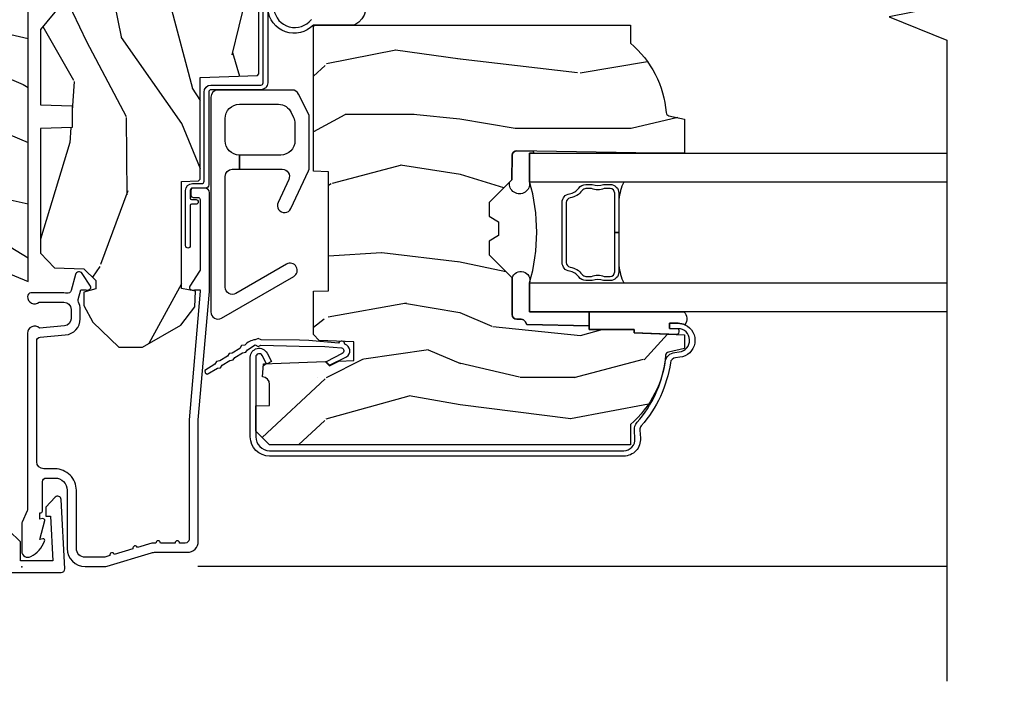
# Model space of a CAD drawing. Units: inches. Extents: x 1 to 261, y 1 to 200.
# Drawn here: x 52 to 56, y 18 to 21 of the extents above; entities that cross this region are included whole.
import ezdxf

# ---------------------------------------------------------------- set-up
doc = ezdxf.new("R2010")
doc.units = ezdxf.units.IN
doc.header["$MEASUREMENT"] = 0
for name, color, linetype in [('ZP-ANNO-MARK', 9, 'Continuous'), ('ZP-DETL-WALL', 155, 'Continuous'), ('ZP-SECT-ALUM', 63, 'Continuous'), ('ZP-SECT-GLAS', 153, 'Continuous'), ('ZP-SECT-HDWR', 53, 'Continuous'), ('ZP-SECT-SEAL', 8, 'Continuous'), ('ZP-SECT-WDHA', 11, 'Continuous'), ('ZP-SECT-WOOD', 104, 'Continuous'), ('ZP-SECT-WSTP', 40, 'Continuous')]:
    doc.layers.add(name, color=color, linetype=linetype)
doc.layers.add('ZP-ANNO-NPLT', color=7, linetype='Continuous', plot=False)

# ---------------------------------------------------------------- blocks, each defined once
blk = doc.blocks.new('WIA- 72A5 45 Degree Clad Mul Cover')
at = {"layer": 'ZP-SECT-ALUM'}
blk.add_lwpolyline([(3.526012329974665, -1.437100839226936), (3.52601178671647, -1.354390800913), (3.476044858260844, -1.304424528841179, 1.22516964908572), (3.440690043324071, -1.339779878217714), (3.476012312748295, -1.375101663636004), (3.476012729974947, -1.437101167635594), (1.4732457522501, -1.43711432226101), (0.0570657799920529, -0.0209539534454049), (0.1009061413085277, 0.0228869837816248), (0.1508587416842531, 0.0228873118815742, 1.00094044179925), (0.1468976586337938, 0.0728868858661676), (0.0801949785879899, 0.072886447747909), (0.0217108306079119, 0.0144015314886397), (-0.077282027676965, 0.1133970893089278), (0.0669689637066693, 0.2435079958988777), (0.0811059435370965, 0.2293602019372116), (0.1093895314907378, 0.2576441614392677), (0.1107131344562369, 0.3162316294424468, 0.657775105894457), (0.0856705770248638, 0.3277088281759379), (-0.1381364876526874, 0.1258417117407653, 0.4293800635602678), (-0.1386964309568857, 0.1040967160094879), (1.452535246346871, -1.487114058294163), (3.702861932160431, -1.487099277640729, 0.4293795594635402), (3.717841820517167, -1.47132713271432), (3.702324468696366, -1.170329743470225, 0.6577760710070867), (3.676500963863361, -1.160737910828185), (3.636009913021549, -1.2031019887292), (3.636010175748473, -1.243101668728977), (3.656010015745081, -1.243101037369514), (3.666011209975134, -1.437100109681186)], format="xyb", close=True, dxfattribs=at)
blk = doc.blocks.new('WIA- 34A3 45 Degree Mul Wedge')
at = {"layer": 'ZP-SECT-WDHA'}
h = blk.add_hatch(dxfattribs=at)
h.set_pattern_fill('WOOD1', color=256, scale=0.5, angle=153, style=0, pattern_type=2)
h.set_pattern_definition([(9.869900000000028, (1.487158049569529, 0.1000144241897942), (-1.790500277392811, -0.2100208481467163), [0.25, -2.25]), (359.5651, (1.287954667273965, 0.3698625527399137), (0.6724984340506434, 0.2185087867081835), [0.5590169999999998, -0.5590169999999998]), (351.4349, (1.401452292208858, 0.5926141837870063), (1.118001605209862, -0.0084880476653932), [0.316228, -1.264911])])
h.paths.add_polyline_path([(0, 0), (0.7789910466510152, 1.42e-14), (1.044156089595958, 0.2651650429449717), (1.851843910404028, 0.2651650429449717), (2.117008953348999, 0), (2.896000000000015, 0), (2.419654403270953, 1.149999999999998), (0.4763455967290611, 1.149999999999991)])
at = {"layer": 'ZP-SECT-WOOD'}
blk.add_lwpolyline([(0, 0), (0.7789910466510152, 1.42e-14), (1.044156089595958, 0.2651650429449717), (1.851843910404028, 0.2651650429449717), (2.117008953348999, 0), (2.896000000000015, 0), (2.419654403270953, 1.149999999999998), (0.4763455967290611, 1.149999999999991), (0, 0)], close=True, dxfattribs=at)
blk = doc.blocks.new('WCInter- Mul 45 BAY Wedge - Cover')
at = {"layer": 'ZP-DETL-WALL'}
blk.add_line((4.295178855875491, -1.459485485409516), (7.542950212440075, -1.459485485409516), dxfattribs=at)
at = {"rotation": 337.5}
blk.add_blockref('WIA- 34A3 45 Degree Mul Wedge', (0.8838834764831915, 0.8838834764831844), dxfattribs=at)
at = {"layer": 'ZP-DETL-WALL'}
blk.add_blockref('WIA- 72A5 45 Degree Clad Mul Cover', (0, 0), dxfattribs=at)
blk = doc.blocks.new('CS AS C CM (11-16in IG)  F J')
at = {"layer": 'ZP-SECT-WDHA'}
h = blk.add_hatch(dxfattribs=at)
h.set_pattern_fill('WOOD3', color=256, scale=2, angle=163, style=0, pattern_type=2)
h.set_pattern_definition([(158.2364, (4.229829508301804, -0.6757319148462173), (20.45396798290167, -8.344771374467806), [0.240832, -23.842358]), (174.3099, (4.006163800965126, -0.586436610593502), (-8.235181511295936, 0.4263690944681484), [0.3059419999999999, -9.892097999999997]), (208, (3.701730071892853, -0.5561033845344668), (-0.5847435903937086, -1.91261010378108), [0.226274, -2.602152]), (209.8476, (3.501941838183128, -0.6623326727329087), (-35.54768828883149, -20.50272857977593), [0.4386340000000001, -43.42478999999999]), (175.9946, (3.12149146588294, -0.8806386832242623), (18.38297247813528, -1.437476743240211), [0.266834, -26.416494]), (163, (2.855309927049177, -0.8620003253541312), (-2.497352921371544, -1.327866102480597), [0.5, -1.5]), (153.5376999999999, (2.377157549067675, -0.7158144729927614), (8.978306718050995, -4.836323452587549), [0.24331, -11.922214]), (157.2893999999999, (4.071948787751523, -1.192136483066256), (16.6287403265194, -7.175302374271583), [0.200998, -19.898754]), (163, (3.886535270653368, -1.114536047002452), (-2.497352921371544, -1.327866102480597), [0.3, -1.7]), (191.3008, (3.599643843864456, -1.026824535585632), (-24.54716094300747, -5.043499394239721), [0.295296, -29.23434999999999]), (215.125, (3.310072568652884, -1.084690558192541), (10.57415813511433, 7.224071108844611), [0.45607, -22.347438]), (202.2893999999999, (2.93705342328306, -1.347096193016874), (-14.3993751268171, -6.054586024953077), [0.2842539999999999, -28.14108799999999]), (169.3402, (2.674039470121087, -1.454909274051217), (-15.88561928555968, 2.765334394382427), [0.362216, -17.748554]), (151.1113, (2.318074889785492, -1.387907650589554), (25.02229161617255, -13.92425483963839), [0.38833, -38.444646]), (156.2902000000001, (3.890678330823419, -1.785045431763343), (-16.62874768410002, 7.175289077572956), [0.3423439999999984, -33.8921399999998]), (166.3664999999999, (3.577229581984909, -1.647386861919088), (-31.18650071420278, 7.443263674111074), [0.3405879999999999, -33.71818599999999]), (196.6901, (3.246238530863024, -1.567106577432618), (4.409962367830814, 0.7431255040166734), [0.3605559999999999, -6.850547999999998]), (210.4896, (2.900872763129555, -1.670656017208408), (-25.55825994297176, -15.19129255384614), [0.325576, -32.232064]), (177.9314, (2.620316507684236, -1.83584738360053), (-22.79293410148564, 0.6943551067665475), [0.310484, -30.737866]), (163, (2.310035344517501, -1.824640252660756), (-2.497352921371544, -1.327866102480597), [0.24, -1.759999999999999]), (150.0053999999999, (2.080522203086374, -1.754471043527296), (-16.04400167334359, 9.087905524651102), [0.266834, -26.416494]), (163, (3.736326939210442, -0.1693178408906917), (-2.497352921371544, -1.327866102480597), [0, -2]), (26.15240000000001, (3.380850096123978, -0.3743451903572392), (-36.87554735843706, -18.00538888531859), [0.4386339999999985, -43.42478999999979]), (9.565100000000024, (3.189835720003486, -2.093622221005674), (2.497352076502218, 1.327869099233074), [0.178886, -4.293249999999998]), (351.1301, (3.366234217335403, -2.063897313284272), (12.0603996767767, -1.595852046107204), [0.2828419999999999, -13.859292]), (319.8014, (3.645694417193965, -2.107509200368113), (8.393559450670804, -6.748938448303023), [0.152316, -15.07923]), (189.5651, (3.380850096123978, -0.3743451903572392), (-2.497352076502219, -1.327869099233074), [0.2236059999999992, -4.248529999999974]), (169.7098, (3.160351974459103, -0.4115013250089917), (17.79822734718652, -3.350093459302553), [0.3423439999999999, -33.89214]), (152.8752999999999, (2.823513489242756, -0.3503471356417833), (-30.7601241373409, 15.67848221527703), [0.5688579999999999, -56.31699199999999]), (152.6952, (4.294151283340795, -0.465344868534352), (-10.89091849633435, 5.421060729349781), [0.2236059999999992, -22.1370719999999]), (178.5241, (4.095459105217841, -0.3627709032568305), (22.79293551970828, -0.6943538178398186), [0.37363, -36.989452]), (205.8789, (3.721952222598872, -0.3531475651529448), (31.88084594068392, 15.34964888471388), [0.3821, -37.827846]), (197.6951999999999, (3.378170247701319, -0.5199227243809688), (-23.21929303946757, -7.540852312839229), [0.316228, -31.306548]), (172.4623, (3.076904104300837, -0.6160409372264084), (-10.14779136076372, 1.011111546693648), [0.364966, -11.80056]), (156.4180999999999, (2.715092089870779, -0.5681654088839992), (31.344885410924, -13.76583238823936), [0.52345, -51.82155999999999]), (154.8699, (4.147965430979439, -0.9434972465158679), (10.89091361125098, -5.421068605812715), [0.2828419999999999, -13.859292]), (174.3099, (3.8918949674987, -0.8233809789549795), (-8.235181511295936, 0.4263690944681484), [0.3059419999999999, -9.892097999999997]), (205.5104, (3.587461238426413, -0.7930477528959444), (26.88614988798455, 12.69389479119331), [0.3255759999999984, -32.23206399999979]), (208, (3.293626321956281, -0.933265590074356), (-0.5847435903937086, -1.91261010378108), [0.367696, -2.460732]), (180.3539999999999, (2.968970442177976, -1.105888183396835), (27.20289793979688, 0.0487620292280626), [0.335262, -33.190848]), (159.6335000000001, (2.633715749797545, -1.107959713481861), (30.01700107381327, -11.26852463519537), [0.3405879999999984, -33.71818599999979]), (145.8972999999999, (2.314419566864557, -0.9894272387568676), (-17.37187083675603, 11.58525502309056), [0.2720299999999999, -26.930912]), (154.2538, (4.001779578618055, -1.421649624497391), (-12.80351945054413, 6.005821017315287), [0.2630579999999984, -26.0428339999999]), (177.9314, (3.764835210256592, -1.307380791030958), (-22.79293410148564, 0.6943551067665475), [0.310484, -30.737866]), (195.0053999999999, (3.454554047089857, -1.296173660091177), (11.31727641611973, 2.814114219735264), [0.3773599999999999, -18.490604]), (212.8991, (3.090062184237126, -1.393875665772512), (28.64036637139408, 18.43175097613516), [0.49679, -49.18217999999999]), (178.9454, (2.67294341453433, -1.663712527527188), (8.235181634652655, -0.4263644116476298), [0.291204, -14.269016]), (156.991, (2.381788346486857, -1.658352830681863), (-18.54135163249375, 7.760042155334037), [0.3821, -37.827846]), (139.8013999999999, (2.030087407409808, -1.508999392648703), (-8.393559450670804, 6.748938448303024), [0.152316, -15.07923]), (153.5376999999999, (3.826356555784428, -1.995432478075208), (8.978306718050995, -4.836323452587549), [0.24331, -11.922214]), (173.008, (3.608538282542212, -1.887011078703231), (-22.20819262847394, 2.606951578708766), [0.345254, -34.18010000000001]), (200.4054, (3.265852363231402, -1.844982984455285), (-30.71134915766887, -11.52445423798903), [0.4280179999999985, -42.3738499999998]), (192.0546, (3.44943551242153, -0.0816063294738712), (-15.72724097270063, -3.557234008732985), [0.205912, -20.385348]), (173.7842999999999, (3.248063485875917, -0.1246098982200792), (32.35598179133584, -3.618064673815965), [0.4275519999999985, -42.32756599999979]), (155.875, (2.823025751993625, -0.0783181627135718), (12.80352490518391, -6.005810314090467), [0.4837359999999984, -15.64077999999995])])
edge = h.paths.add_edge_path()
edge.add_arc((4.38905619895226, -1.124999999998934), 0.1250000000010658, 270.0000000005341, 334.8498358746469)
edge.add_arc((5.18110362034065, -1.496868097944897), 0.7499999999977603, 107.4283039733487, 154.8498358749633, ccw=False)
edge.add_arc((4.937776250990182, -0.721704658443727), 0.0624571182462931, 287.4154132025524, 360.6464405105022)
edge.add_line((5.000229394034462, -0.7210000000000178), (5.000250000001372, -0.0309999999999988))
edge.add_line((5.000250000001372, -0.0309999999999988), (4.96925000000138, 7.1e-15))
edge.add_line((4.96925000000138, 7.1e-15), (4.438250000001374, -7.1e-15))
edge.add_line((4.438250000001374, -7.1e-15), (4.434921417707613, -0.0809999990008379))
edge.add_line((4.434921417707613, -0.0809999990008379), (4.244000000000909, -0.0810000000000031))
edge.add_line((4.244000000000909, -0.0810000000000031), (4.234999999999089, -0.0969999999999942))
edge.add_line((4.234999999999089, -0.0969999999999942), (4.172000000000792, -0.0969999999999942))
edge.add_line((4.172000000000792, -0.0969999999999942), (4.162999999998959, -0.0810000000000031))
edge.add_line((4.162999999998959, -0.0810000000000031), (4.04035021432206, -0.0809999990008379))
edge.add_line((4.04035021432206, -0.0809999990008379), (3.962096613590205, -0.295999999999978))
edge.add_line((3.962096613590205, -0.295999999999978), (3.914403386412544, -0.295999999999978))
edge.add_line((3.914403386412544, -0.295999999999978), (3.836149785680703, -0.0809999990008379))
edge.add_line((3.836149785680703, -0.0809999990008379), (2.947282930714521, -0.0809999990008379))
edge.add_line((2.947282930714521, -0.0809999990008379), (2.871763963070719, -0.1709999999999781))
edge.add_line((2.871763963070719, -0.1709999999999781), (2.439507823335901, -0.1709999999999781))
edge.add_line((2.439507823335901, -0.1709999999999781), (2.332250000001607, -0.0810000000000031))
edge.add_line((2.332250000001607, -0.0810000000000031), (2.005069066192248, -0.0810000000000031))
edge.add_line((2.005069066192248, -0.0810000000000031), (2.000250000001273, -0.2189999999999799))
edge.add_line((2.000250000001273, -0.2189999999999799), (1.906250000002131, -0.2189999999999799))
edge.add_line((1.906250000002131, -0.2189999999999799), (1.901430933811155, -0.0810000000000031))
edge.add_line((1.901430933811155, -0.0810000000000031), (1.361160109751239, -0.0810000000000031))
edge.add_line((1.361160109751239, -0.0810000000000031), (1.29699634095445, -0.1429622312750354))
edge.add_line((1.29699634095445, -0.1429622312750354), (1.292560084317614, -0.2700000000009624))
edge.add_line((1.292560084317614, -0.2700000000009624), (1.242560084316522, -0.3216024576007754))
edge.add_line((1.242560084316522, -0.3216024576007754), (1.206605420733311, -0.3216024576007612))
edge.add_line((1.206605420733311, -0.3216024576007612), (1.1911909976466, -0.269999999999996))
edge.add_line((1.1911909976466, -0.269999999999996), (1.134131723421731, -0.2700000000000102))
edge.add_line((1.134131723421731, -0.2700000000000102), (1.061622111372656, -0.3086869719710847))
edge.add_line((1.061622111372656, -0.3086869719710847), (0.9532293940344658, -0.4220000000000255))
edge.add_line((0.9532293940344658, -0.4220000000000255), (0.9532293940344658, -0.5235500000000357))
edge.add_line((0.9532293940344658, -0.5235500000000357), (1.048250000002155, -0.6897999999999769))
edge.add_line((1.048250000002155, -0.6897999999999769), (1.128250000002154, -0.7502214903220619))
edge.add_line((1.128250000002154, -0.7502214903220619), (1.196532032304901, -0.7537999999999982))
edge.add_line((1.196532032304901, -0.7537999999999982), (1.207250000002147, -0.6937999999999676))
edge.add_line((1.207250000002147, -0.6937999999999676), (1.671750000002148, -0.6937999999999676))
edge.add_line((1.671750000002148, -0.6937999999999676), (1.675586249445672, -0.7669999999999533))
edge.add_arc((1.690678198063181, -0.7589080513824414), 0.0171244429253045, 208.1991648361647, 241.8008351638674)
edge.add_line((1.682586249445677, -0.7739999999999583), (2.123250000002144, -0.7739999999999583))
edge.add_line((2.123250000002144, -0.7739999999999583), (2.131910350836108, -1.021999999999948))
edge.add_line((2.131910350836108, -1.021999999999948), (2.138910350836113, -1.028999999999953))
edge.add_line((2.138910350836113, -1.028999999999953), (2.527676065901459, -1.028999999999953))
edge.add_line((2.527676065901459, -1.028999999999953), (2.556250000002208, -1.093000000000031))
edge.add_line((2.556250000002208, -1.093000000000031), (2.805767439191498, -1.093000000000003))
edge.add_line((2.805767439191498, -1.093000000000003), (2.811250000000967, -1.25))
edge.add_line((2.811250000000967, -1.25), (3.123684362372245, -1.25))
edge.add_line((3.123684362372245, -1.25), (3.129166923181713, -1.093000000000003))
edge.add_line((3.129166923181713, -1.093000000000003), (3.531485413592548, -1.093000000000003))
edge.add_line((3.531485413592548, -1.093000000000003), (3.533650501300456, -1.030999999999991))
edge.add_line((3.533650501300456, -1.030999999999991), (3.670684895338439, -1.030999999999991))
edge.add_line((3.670684895338439, -1.030999999999991), (3.677250000002786, -0.8430000000000035))
edge.add_line((3.677250000002786, -0.8430000000000035), (3.882229394034467, -0.8430000000000177))
edge.add_line((3.882229394034467, -0.8430000000000177), (3.882229394034467, -0.8330000000000197))
edge.add_line((3.882229394034467, -0.8330000000000197), (3.992229394034453, -0.8330000000000197))
edge.add_line((3.992229394034453, -0.8330000000000197), (3.992229394034453, -0.8430000000000248))
edge.add_line((3.992229394034453, -0.8430000000000248), (4.067250000002189, -0.8430000000000035))
edge.add_line((4.067250000002189, -0.8430000000000035), (4.073815104666522, -1.030999999999991))
edge.add_line((4.073815104666522, -1.030999999999991), (4.178805517824315, -1.030999999999991))
edge.add_line((4.178805517824315, -1.030999999999991), (4.18548541359118, -1.22228718707889))
edge.add_line((4.18548541359118, -1.22228718707889), (4.233485413591864, -1.25))
edge.add_line((4.233485413591864, -1.25), (4.389056198953426, -1.25))
h = blk.add_hatch(dxfattribs=at)
h.set_pattern_fill('WOOD3', color=256, scale=2, angle=90.00000000000001, pattern_type=2)
h.set_pattern_definition([(85.23639999999996, (9.23416644255124, 18.01158172655633), (-1.999983065322524, -22.00000189263917), [0.240832, -23.842358]), (101.3098999999999, (9.254166442551224, 18.25158172655634), (-1.999995264323211, 8.000001504461904), [0.3059419999999998, -9.892097999999994]), (135, (9.194166442551248, 18.55158172655632), (-2.000000618897904, 1e-16), [0.226274, -2.602152]), (136.8476, (9.034166442551223, 18.71158172655632), (-29.9999950750171, 28.0000056677644), [0.4386340000000001, -43.42478999999999]), (102.9945999999999, (8.714166442551232, 19.01158172655633), (3.999995155156693, -18.00000153549879), [0.2668339999999999, -26.41649399999999]), (90, (8.65416644255123, 19.27158172655632), (-1.999999999999999, 2), [0.5, -1.5]), (80.5377, (8.65416644255123, 19.77158172655632), (-1.999996278404875, -10.00000154739061), [0.24331, -11.922214]), (84.28939999999999, (8.694166442551248, 18.01158172655633), (-2.000002629332583, -17.99999884699171), [0.2009979999999999, -19.89875399999998]), (90, (8.714166442551232, 18.21158172655632), (-1.999999999999999, 2), [0.3, -1.7]), (118.3007999999999, (8.714166442551232, 18.51158172655633), (-12.0000177484186, 21.99999023952616), [0.295296, -29.23435]), (142.125, (8.574166442551245, 18.77158172655632), (9.999998198774431, -8.000003729783886), [0.4560699999999997, -22.34743799999999]), (129.2893999999999, (8.214166442551232, 19.05158172655632), (-9.999999263819644, 12.00000127916504), [0.2842539999999998, -28.14108799999999]), (96.34019999999992, (8.034166442551223, 19.27158172655632), (-2.000003157919386, 15.99999880521284), [0.3622159999999999, -17.748554]), (78.11130000000001, (7.994166442551232, 19.63158172655634), (-6.000021070497698, -27.99999460209869), [0.3883299999999998, -38.44464599999997]), (83.29019999999998, (8.074166442551245, 18.01158172655633), (1.999987762488057, 18.00000199550261), [0.342344, -33.89214000000001]), (93.36649999999989, (8.114166442551237, 18.35158172655633), (-2.000021926708987, 31.9999986439374), [0.3405879999999998, -33.71818599999997]), (123.6900999999999, (8.094166442551227, 18.69158172655633), (2.000002669014383, -3.999999115542319), [0.3605559999999999, -6.850547999999998]), (137.4896, (7.894166442551238, 18.99158172655636), (-22.0000173477424, 19.99998143669362), [0.3255759999999999, -32.232064]), (104.9313999999999, (7.654166442551229, 19.21158172655633), (-5.999993907956281, 22.00000106985105), [0.3104839999999998, -30.73786599999998]), (90, (7.574166442551245, 19.51158172655634), (-1.999999999999999, 2), [0.24, -1.759999999999999]), (77.00539999999998, (7.574166442551245, 19.75158172655634), (3.999995155156691, 18.00000153549879), [0.2668339999999997, -26.41649399999999]), (90, (9.574166442551245, 18.63158172655633), (-1.999999999999999, 2), [0, -2]), (313.1524000000001, (9.274166442551234, 18.91158172655633), (-28.00000566776439, 29.9999950750171), [0.4386339999999997, -43.42478999999996]), (296.5651, (7.574166442551245, 18.59158172655635), (2.000002618792761, -1.999998315881815), [0.1788859999999998, -4.293249999999995]), (278.1301, (7.654166442551229, 18.43158172655636), (1.999998711631082, -11.99999955292224), [0.2828419999999997, -13.85929199999999]), (246.8014, (7.694166442551249, 18.15158172655636), (-4.000002650529711, -9.99999946133415), [0.1523159999999999, -15.07922999999999]), (116.5650999999999, (9.274166442551234, 18.91158172655633), (-2.000002618792761, 1.999998315881815), [0.2236059999999999, -4.248529999999998]), (96.70979999999989, (9.17416644255124, 19.11158172655632), (1.999987762488063, -18.00000199550261), [0.3423439999999999, -33.89214]), (79.87529999999995, (9.134166442551248, 19.45158172655633), (6.000017177233946, 33.99999757929812), [0.5688579999999996, -56.31699199999998]), (79.69520000000001, (9.45416644255124, 18.01158172655633), (1.999989751071981, 12.0000019216958), [0.223606, -22.13707199999999]), (105.5240999999999, (9.494166442551233, 18.23158172655633), (5.999995555211211, -22.0000020492584), [0.3736299999999998, -36.98945199999997]), (132.8789, (9.394166442551239, 18.59158172655631), (23.99999950649528, -26.00000158588162), [0.3821, -37.827846]), (124.6951999999999, (9.134166442551248, 18.87158172655634), (-14.00001721918891, 19.99998851797505), [0.3162279999999998, -31.30654799999999]), (99.46229999999989, (8.95416644255124, 19.13158172655633), (-1.99999627840487, 10.00000154739061), [0.3649659999999999, -11.80056]), (83.4181, (8.894166442551239, 19.49158172655632), (-3.999973400732613, -34.00000287585999), [0.5234499999999996, -51.82155999999997]), (81.86989999999992, (8.95416644255124, 18.01158172655633), (-1.999998711631099, -11.99999955292224), [0.2828419999999999, -13.859292]), (101.3098999999999, (8.994166442551233, 18.29158172655633), (-1.999995264323211, 8.000001504461904), [0.3059419999999998, -9.892097999999994]), (132.5104, (8.93416644255123, 18.59158172655631), (19.99998143669362, -22.0000173477424), [0.325576, -32.232064]), (135, (8.714166442551232, 18.83158172655632), (-2.000000618897904, 1e-16), [0.367696, -2.460732]), (107.3539999999999, (8.45416644255124, 19.09158172655634), (7.999989004518234, -26.00000403819367), [0.3352619999999999, -33.19084799999999]), (86.63350000000004, (8.354166442551247, 19.41158172655633), (-2.000021926708968, -31.9999986439374), [0.3405879999999995, -33.71818599999993]), (72.89729999999997, (8.374166442551228, 19.75158172655634), (5.999990986860595, 20.00000346191399), [0.2720299999999998, -26.93091199999999]), (81.25380000000001, (8.45416644255124, 18.01158172655633), (2.000008394115061, 13.9999986727127), [0.2630579999999995, -26.04283399999997]), (104.9313999999999, (8.494166442551233, 18.27158172655632), (-5.999993907956281, 22.00000106985105), [0.3104839999999998, -30.73786599999998]), (122.0053999999999, (8.414166442551249, 18.57158172655633), (6.000002210755386, -9.9999978895751), [0.3773599999999997, -18.49060399999998]), (139.8991, (8.214166442551232, 18.89158172655632), (26.0000038590926, -21.99999611957034), [0.4967899999999998, -49.18217999999996]), (105.9453999999999, (7.834166442551236, 19.21158172655633), (1.999999778592759, -8.000000253304304), [0.2912039999999998, -14.26901599999999]), (83.99099999999996, (7.754166442551223, 19.49158172655636), (1.999998634963691, 19.99999950181208), [0.3820999999999998, -37.82784599999998]), (66.80139999999997, (7.794166442551244, 19.87158172655635), (4.000002650529713, 9.999999461334149), [0.1523159999999998, -15.07922999999998]), (80.5377, (7.854166442551246, 18.01158172655634), (-1.999996278404875, -10.00000154739061), [0.24331, -11.922214]), (100.0079999999999, (7.894166442551238, 18.25158172655635), (-4.000006944313296, 21.99999910914956), [0.3452539999999998, -34.18009999999998]), (127.4053999999999, (7.834166442551236, 18.59158172655635), (-20.0000199052301, 25.99998492996009), [0.4280179999999999, -42.37384999999998]), (119.0546, (9.574166442551245, 18.93158172655634), (-8.00000005439856, 14.00000076913937), [0.2059119999999999, -20.38534799999998]), (100.7842999999998, (9.474166442551223, 19.11158172655632), (6.000001099358628, -31.99999900738853), [0.427552, -42.32756599999998]), (82.87499999999999, (9.394166442551239, 19.53158172655634), (-1.999996563787933, -14.00000075969057), [0.4837359999999997, -15.64077999999999])])
edge = h.paths.add_edge_path()
edge.add_line((2.350999999999999, -2.639999999999972), (2.271999999999934, -2.639999999999972))
edge.add_arc((1.936560218673375, -2.358355041319486), 0.4379996913772225, 274.5074822616451, 319.98220686173056, ccw=False)
edge.add_arc((1.972161139434005, -2.809953640551953), 0.0149999999998584, 94.50748226171112, 168.0000000018537)
edge.add_line((1.957488925423035, -2.806834965190191), (1.942999999999926, -2.874999999999985))
edge.add_line((1.942999999999926, -2.874999999999985), (1.796916747977263, -2.874999999999985))
edge.add_line((1.796916747977263, -2.874999999999985), (1.794734864861254, -2.749999999999928))
edge.add_line((1.794734864861254, -2.749999999999928), (1.805251594580681, -2.147496957890368))
edge.add_arc((1.78525464067755, -2.147147909761613), 0.0200000000000038, 358.9999999999756, 448.9999999999755)
edge.add_line((1.785603688806304, -2.127150955858482), (1.67875649303744, -2.125285931118966))
edge.add_line((1.67875649303744, -2.125285931118966), (1.580970562151037, -2.027499999999562))
edge.add_line((1.580970562151037, -2.027499999999562), (1.520970562151092, -2.027499999999562))
edge.add_line((1.520970562151092, -2.027499999999562), (1.497299201114287, -2.068499999999559))
edge.add_line((1.497299201114287, -2.068499999999559), (1.437299201114342, -2.068499999999559))
edge.add_line((1.437299201114342, -2.068499999999559), (1.413627840077538, -2.027499999999562))
edge.add_line((1.413627840077538, -2.027499999999562), (1.353627840077592, -2.027499999999562))
edge.add_line((1.353627840077592, -2.027499999999562), (1.25362783608989, -2.127500003987265))
edge.add_line((1.25362783608989, -2.127500003987265), (1.094336894602122, -2.127500003987265))
edge.add_arc((1.094336894602135, -2.147500003987253), 0.019999999999988, 90.00000000003689, 179.0000000000384)
edge.add_line((1.074339940699019, -2.147150955858521), (1.074000779631433, -2.166581480405497))
edge.add_arc((1.05400382572831, -2.166232432276765), 0.0199999999999941, 300.0000000000425, 359.0000000000387, ccw=False)
edge.add_line((1.06400382572832, -2.183552940352441), (1.051082335299952, -2.191013166329568))
edge.add_line((1.051082335299952, -2.191013166329568), (1.046369697588488, -2.460999999999998))
edge.add_line((1.046369697588488, -2.460999999999998), (1.030369697588525, -2.460999999999998))
edge.add_line((1.030369697588525, -2.460999999999998), (1.030369697588525, -2.655999999999991))
edge.add_line((1.030369697588525, -2.655999999999991), (1.015369697588482, -2.655999999999991))
edge.add_line((1.015369697588482, -2.655999999999991), (1.006723710877395, -2.874999999999872))
edge.add_line((1.006723710877395, -2.874999999999872), (0.9470000000000062, -2.875))
edge.add_line((0.9470000000000062, -2.875), (0.932086199975064, -2.804836087356193))
edge.add_arc((0.9174139859642192, -2.807954762718442), 0.0149999999998378, 12.00000000006541, 85.66410159959284)
edge.add_arc((0.9516623452822873, -2.356251574472247), 0.4379996913772722, 220.3780352324771, 265.66410159957843, ccw=False)
edge.add_line((0.6180000000032387, -2.639999999999986), (0.529, -2.639999999999986))
edge.add_line((0.529, -2.639999999999986), (0.529, -1.074999999999988))
edge.add_line((0.529, -1.074999999999988), (0.5890000000000022, -1.014999999999986))
edge.add_line((0.5890000000000022, -1.014999999999986), (0.6979047538304748, -1.014999999999986))
edge.add_line((0.6979047538304748, -1.014999999999986), (0.6999999999999922, -1.074999999999988))
edge.add_line((0.6999999999999922, -1.074999999999988), (0.7914682349202203, -1.074999999999988))
edge.add_arc((0.7914682349202194, -1.041340149024919), 0.0336598509750692, 270.0000000000013, 354.9999999970836)
edge.add_line((0.8249999999999921, -1.044273798339133), (0.8809999999999752, -1.04917316349946))
edge.add_line((0.8809999999999752, -1.04917316349946), (0.8836479314787233, -1.125))
edge.add_line((0.8836479314787233, -1.125), (0.8906913852897027, -1.316616206554385))
edge.add_line((0.8906913852897027, -1.316616206554385), (0.8720000422557099, -1.335307549543756))
edge.add_line((0.8720000422557099, -1.335307549543756), (0.8927674110146347, -1.376065805641246))
edge.add_line((0.8927674110146347, -1.376065805641246), (0.8950000422556776, -1.43999999999977))
edge.add_line((0.8950000422556776, -1.43999999999977), (0.9769999999999789, -1.43999999999977))
edge.add_line((0.9769999999999789, -1.43999999999977), (0.982238647130547, -1.289984770675971))
edge.add_line((0.982238647130547, -1.289984770675971), (1.008111134529315, -1.264999999999801))
edge.add_line((1.008111134529315, -1.264999999999801), (1.195731214132081, -1.264999999999801))
edge.add_line((1.195731214132081, -1.264999999999801), (1.198000000000547, -1.329969526772785))
edge.add_line((1.198000000000547, -1.329969526772785), (1.71400000000051, -1.329969526772785))
edge.add_line((1.71400000000051, -1.329969526772785), (1.716268785868919, -1.264999999999801))
edge.add_line((1.716268785868919, -1.264999999999801), (2.350999999999999, -1.264999999999801))
edge.add_line((2.350999999999999, -1.264999999999801), (2.350999999999999, -2.639999999999972))
at = {"layer": 'ZP-ANNO-NPLT'}
blk.add_point((0, 0), dxfattribs=at)
at = {"layer": 'ZP-SECT-ALUM'}
for points in [[(1.013289780828429, -0.0250000000000128), (0.2498416051627572, -0.0250000000000341, -0.1051042352656914), (0.2433338188735519, -0.0236167273223131), (0.193396662130894, -0.0013832726777494, 0.1051042352657003), (0.1868888758416887, -2.84e-14), (0.0682897808284366, -2.84e-14, 0.560205502864254), (0.0442392737230222, -0.0392708234432036, 0.1875261658577753), (0.1118401110625058, -0.0995573712749902, 0.5801720142759477), (0.1211834350995247, -0.0917844627563369), (0.1187528624009957, -0.0779999999999959), (0.2004886068952629, -0.0997643013284844, 0.5481110662879197), (0.2091834350995185, -0.0917844627563369), (0.2067528624009896, -0.078000000000003), (0.2342897808284334, -0.078000000000003), (0.234289780828405, -0.083000000000034, 0.4142135623730984), (0.24128978082841, -0.090000000000039), (0.3692897808284243, -0.090000000000039, -0.4142135623730951), (0.3852897808284155, -0.1060000000000372), (0.3852897808284155, -0.1440000000000055, -0.4142135623730869), (0.3322897808284182, -0.1970000000000027), (0.0792897808284323, -0.1970000000000027, 0.4142135623730866), (0.0012897808284293, -0.2750000000000057), (0.0012897808284293, -0.3575219217105499, 0.0726790106845496), (0.0032550852896378, -0.370970943895415), (0.0607808815162123, -0.5635988303753124, -0.0726790106845505), (0.0632897808284163, -0.580767794866631), (0.0632897808284305, -0.7186422509999418, 0.4142135623730951), (0.1102897808284275, -0.7656422509999459), (0.6372897808289828, -0.7656422509999459), (1.195289780828417, -0.8139999999999858), (1.623257729217087, -0.813999999999993, 0.4142135623730951), (1.643257729217097, -0.7939999999999828), (1.643257729217097, -0.7439999999999856, 0.414213562373095), (1.633257729217106, -0.7339999999999876), (1.613257729217096, -0.7339999999999876, 0.4142135623731991), (1.603257729217105, -0.7439999999999856), (1.603257729217077, -0.7639999999999958, -0.4142135623731015), (1.593257729217086, -0.7739999999999938), (1.291625826208232, -0.7739999999999796, -0.1449930994916204), (1.282911601647995, -0.7714187290871024), (1.217458971879224, -0.7289132943205275, 0.4318331073882776), (1.203315465557651, -0.7323643973235435), (1.199851214157277, -0.7452931595599352, 0.1392124696178829), (1.201051279057551, -0.7489238092069357, -0.150084110672032), (1.202257729217095, -0.7528525214954982), (1.202257729217095, -0.7739999999999867), (1.196078005098812, -0.7739999999999867), (0.6380780050978352, -0.7256422509999254), (0.1192897808284421, -0.7256422509999397, -0.4142135623730951), (0.103289780828451, -0.7096422509999414), (0.1032897808283941, -0.6850000000000023, 1), (0.1032897808283941, -0.6650000000000063), (0.1032897808284083, -0.6019999999999968, 1), (0.1032897808284083, -0.5820000000000008), (0.1032897808284083, -0.568492882053377, 0.0726790106845095), (0.1026207410118225, -0.5639144915223611), (0.0840059137746501, -0.5015818501146398, 1), (0.0782829256108784, -0.4824181498853691), (0.0541422230713948, -0.4015818501146243, 1), (0.0484192349076267, -0.3824181498853676), (0.0419588206450072, -0.3607851430115687, -0.0726790106846441), (0.0412897808284214, -0.3562067524805457), (0.0412897808284214, -0.2750000000000128, -0.4142135623730951), (0.0792897808284323, -0.237000000000009), (0.3322897808284182, -0.237000000000009, 0.4142135623730951), (0.4252897808284076, -0.1440000000000126), (0.4252897808284076, -0.0960000000000179, -0.4142135623729215), (0.4562897808284135, -0.0650000000000333), (0.9804446687903833, -0.0650000000000333, -0.388878731852959), (0.9963837839598426, -0.0796055081160674), (1.005971014771787, -0.1891880577351017, 0.3888787318529566), (1.076700838336293, -0.2540000000000049), (1.117289780828414, -0.2540000000000049, 0.1163220917973886), (1.149013941006316, -0.2465183253951935, -0.1832627780160805), (1.160304152246922, -0.245377500996014), (1.202556014036517, -0.2566988532412466), (1.202556014036517, -0.274366952007675, -0.146005835310381), (1.201411537922425, -0.2782026840136211), (1.201272916269473, -0.2784143000490218, 0.1576465563116275), (1.200135689009229, -0.2825685150407224), (1.203274673940896, -0.2942833662899531, 0.4538198225758265), (1.21775725669859, -0.2983867056794764), (1.273158802673336, -0.2624085210485916, 0.6494075931975721), (1.268493953688548, -0.2329558237051685), (1.19870188241326, -0.2142550945688697, -0.3912097814678181), (1.187109064135981, -0.1958944824795878, 0.0456882255566395), (1.188289780828412, -0.1829999999999643), (1.188289780828412, -0.0400000000000063, 0.4222476712527851), (1.172879551341097, -0.0250056106570682, 0.6392693330848028), (1.14828978082842, -0.0756214168703693), (1.14828978082842, -0.1830000000000069, -0.4142135623730951), (1.117289780828414, -0.2140000000000128), (1.076700838336293, -0.2140000000000057, -0.388878731853015), (1.04581880269545, -0.1857018280251807), (1.036289780828425, -0.0767846096908542, 0.6500495232070403)], [(0.5039814168019952, -2.610999999999989, 0.4353731351353285), (0.5564916671817209, -2.659874105027824), (0.5914907139300603, -2.657360393174258, -0.2016714754192666), (0.6274692770010156, -2.669535606243528, 0.1470393486356232), (0.8888402047113039, -2.790141576572295, -0.3436107013687137), (0.930708237960065, -2.833447637121935), (0.932650812196929, -2.851606148435678, 0.9407060669056473), (1.033358152420873, -2.847022124933843), (1.033950915284208, -2.80902674847583), (1.057448055988515, -2.809393325509731), (1.056855293125181, -2.847388701967744, -0.1028083566810438), (1.050269156105855, -2.876772628177306, -0.7640085732161137), (0.9092841411138614, -2.854105884920954), (0.9073415668769975, -2.835947373607211, 0.3436107013687464), (0.8855531005944534, -2.813410546178317, -0.147039348635623), (0.6118977392817478, -2.687136095244056, 0.2016714754192169), (0.5931742013571047, -2.680800014973328), (0.5581751546087653, -2.683313726826895, -0.4353731351353295), (0.4804814168019825, -2.610999999999989), (0.4804814168019825, -1.074999999999988, -0.4142135623730951), (0.5639814168019975, -0.9914999999999736), (0.9098756403271899, -0.9914999999999736, -0.7863389294674349), (0.927523261585069, -1.064217122379545), (0.8909306400369167, -1.083089917080087), (0.8815491988651764, -1.06490016130624), (0.8814321171237828, -1.061547378904549), (0.9167513369211555, -1.043331346381648, 0.7863389294674173), (0.9098756403271899, -1.014999999999986), (0.5639814168019975, -1.014999999999986, 0.4142135623730924), (0.5039814168019952, -1.074999999999988)], [(1.450784864860736, -2.589917705877311), (1.450784864868239, -2.571917705867278), (1.621284864859717, -2.571917705867278, 0.4142135621681074), (1.641284864863735, -2.551917705877301), (1.641284864863735, -2.526394969187307, -0.1819686314884661), (1.641284864863735, -2.471440442537286), (1.641284864863735, -2.446917705867278, 0.2425003198130924), (1.632891975573045, -2.430630441485263, -0.2026976152290968), (1.601055240886751, -2.378895747607302, 0.3704542038672423), (1.581284864866745, -2.361917705877303), (1.32028486486979, -2.361917705877303, 0.3704542035773191), (1.300514488838132, -2.378895747607813, -0.2026976144668779), (1.268677754142743, -2.430630441477305, 0.2425003187691884), (1.260284864847903, -2.446917705867278), (1.260284864857737, -2.471440442516822, -2.002887e-10), (1.260284864857737, -2.471440442516822, -0.1819686314462765), (1.260284864857737, -2.526394969187307), (1.260284864857737, -2.551917705877301, 0.414213562373017), (1.280284864861755, -2.571917705881261), (1.450784864860736, -2.571917705867278), (1.450784864860736, -2.589917705877311), (1.280284864861755, -2.589917705877311, -0.4142135623654314), (1.242284864860721, -2.551917705877301), (1.242284864860721, -2.522896863477271, 0.2085144136953474), (1.242284864860721, -2.474938548247266), (1.242284864860721, -2.446917705867278, -0.2425003197641491), (1.258231354488771, -2.415971903557291, 0.2026976151293441), (1.282721150399936, -2.376175985195956, -0.3704542039657292), (1.32028486485575, -2.343917705867269), (1.581284864866745, -2.343917705867269, -0.3704542040486511), (1.618848579312725, -2.376175985197264, 0.2026976152495438), (1.643338375227585, -2.415971903564511, -0.242500319581975), (1.659284864860751, -2.446917705867278), (1.659284864860751, -2.474938548247266, 0.2085144139523336), (1.659284864860751, -2.522896863484888), (1.659284864859728, -2.551917705877301, -0.4142135623530158), (1.621284864859717, -2.589917705877255), (1.450784864860736, -2.589917705877311)]]:
    blk.add_lwpolyline(points, format="xyb", close=True, dxfattribs=at)
at = {"layer": 'ZP-SECT-GLAS'}
for points in [[(1.107034864861269, -4.011769060966258), (1.107034864861191, -2.202500003987253), (1.232034864861191, -2.202500003987253), (1.232034864861269, -4.011769060966258)], [(1.669534864861248, -4.011769060966258), (1.669534864861248, -2.202500003987253), (1.794534864861248, -2.202500003987253), (1.794534864861248, -4.011769060966258)]]:
    blk.add_lwpolyline(points, dxfattribs=at)
at = {"layer": 'ZP-SECT-HDWR'}
blk.add_lwpolyline([(1.9595481677581, -1.247250389582106), (2.051069114502581, -1.200572449232808, 0.2914734195860511), (2.068967948388603, -1.172476907834706), (2.068967948388603, -1.033050389582044), (2.068967948388603, -0.8512503895820913, 0.4142135623730984), (2.037967948388597, -0.8202503895820854), (1.105967948388581, -0.8202503895820854, 0.5773502691896504), (1.079121160871267, -0.8667503895820658), (1.259831795127638, -1.179750389582054, 1), (1.313525370162238, -1.148750389582048), (1.186508310940553, -0.9287503895820208, -0.577350269189637), (1.213355098457867, -0.8822503895819835), (1.693967948388603, -0.8822503895819835, -0.4142135623730631), (1.724967948388609, -0.9132503895819895), (1.724967948388609, -0.9442503895820522), (1.786967948388593, -0.9442503895820522, -0.4142135623731244), (1.848967948388605, -0.8822503895820403), (1.94496794838858, -0.8822503895820403, -0.4142135623730983), (2.006967948388592, -0.9442503895820522), (2.006967948388592, -1.113229373579642, -0.2914734195861286), (1.971170280616519, -1.169420456375902), (1.949680142448926, -1.179441472378229, -0.109517811683825), (1.923477810220873, -1.185250389582037), (1.848967948388605, -1.185250389582037, -0.4142135623730982), (1.786967948388593, -1.123250389582025), (1.786967948388593, -0.9442503895820522), (1.724967948388581, -0.9442503895820522), (1.724967948388581, -1.130180705715687, -0.5486187866267355), (1.68086678227462, -1.158276247113846), (1.581069114502525, -1.111739830365749, 1), (1.554866782274643, -1.167930913161953), (1.718739316816652, -1.244345930980259, 0.109517811683188), (1.731840482930607, -1.247250389582106), (1.762129067101909, -1.247250389582049)], format="xyb", close=True, dxfattribs=at)
at = {"layer": 'ZP-SECT-SEAL'}
for points in [[(1.107034864861191, -2.460999999999998), (1.046369697588488, -2.460999999999998), (1.051082335299952, -2.191013166329568), (1.06400382572832, -2.183552940352441, 0.2632780284372615), (1.074000779631433, -2.166581480405497), (1.074339940699019, -2.147150955858521, -0.4091108014277212), (1.094336894602122, -2.127500003987265), (1.25362783608989, -2.127500003987265, -1), (1.232234864861197, -2.202500003987253), (1.107034864861191, -2.202500003987253)], [(1.804005677751035, -2.218875485258692, -0.2068247676396811), (1.794534864861248, -2.21853936073613), (1.794534864861248, -2.202500003987253), (1.669534864861248, -2.202500003987253, -1.163933386324613), (1.668928613717184, -2.115458051775235), (1.67875649303744, -2.125285931118966), (1.785603688806304, -2.127150955858482, -0.414213562373096), (1.805251594580681, -2.147496957890368)], [(1.107034864861191, -2.871881531833352, -0.3704300089968566), (1.050269156105855, -2.876772628177306, 0.1028083566810336), (1.056855293125181, -2.847388701967744), (1.057448055988515, -2.809393325509731), (1.033950915284208, -2.80902674847583), (1.033365297288753, -2.846564147620242, -0.3588780285404135), (1.007919863357585, -2.844701851053386), (1.015369697588482, -2.655999999999991), (1.030369697588525, -2.655999999999991), (1.030369697588525, -2.460999999999998), (1.046369697588488, -2.460999999999998), (1.107034864861191, -2.460999999999998)]]:
    blk.add_lwpolyline(points, format="xyb", close=True, dxfattribs=at)
for centre, radius, start, end in [((1.45223496551722, -1.446983046629597), 0.7868963827236857, 253.7648901751186, 286.2351098248814), ((1.340641643596256, -2.854195392350774), 0.2664011739124696, 97.23907896060048, 114.0592611166568), ((1.56194174423922, -2.850400546080763), 0.2625267906547421, 65.80542134162953, 82.84568309387076)]:
    blk.add_arc(centre, radius, start, end, dxfattribs=at)
at = {"layer": 'ZP-SECT-WOOD'}
blk.add_lwpolyline([(2.439507823335901, -0.1709999999999781), (2.332250000001607, -0.0810000000000031), (2.005069066192248, -0.0810000000000031), (2.000250000001273, -0.2189999999999799), (1.906250000002131, -0.2189999999999799), (1.901430933811155, -0.0810000000000031), (1.361160109751239, -0.0810000000000031), (1.29699634095445, -0.1429622312750354), (1.292560084317614, -0.2700000000009624), (1.242560084316522, -0.3216024576007754), (1.206605420733311, -0.3216024576007612), (1.1911909976466, -0.269999999999996), (1.134131723421731, -0.2700000000000102), (1.061622111372656, -0.3086869719710847), (0.9532293940344658, -0.4220000000000255), (0.9532293940344658, -0.5235500000000357), (1.048250000002155, -0.6897999999999769), (1.128250000002154, -0.7502214903220619), (1.196532032304901, -0.7537999999999982), (1.207250000002147, -0.6937999999999676), (1.207250000002147, -0.6937999999999676), (1.671750000002148, -0.6937999999999676), (1.675586249445672, -0.7669999999999533, 0.1476745997184199), (1.682586249445677, -0.7739999999999583), (2.123250000002144, -0.7739999999999583), (2.123250000002144, -0.7739999999999583), (2.131910350836108, -1.021999999999948), (2.138910350836113, -1.028999999999953), (2.527676065901459, -1.028999999999953)], format="xyb", dxfattribs=at)
blk.add_lwpolyline([(2.350999999999999, -2.639999999999972), (2.271999999999934, -2.639999999999972, -0.2010665912418296), (1.970982300195089, -2.795000034363326, 0.3321349284751418), (1.957488925423035, -2.806834965190191), (1.942999999999926, -2.874999999999985), (1.796916747977263, -2.874999999999985), (1.794734864861254, -2.749999999999928), (1.805251594580681, -2.147496957890368, 0.4142135623730956), (1.785603688806304, -2.127150955858482), (1.67875649303744, -2.125285931118966), (1.580970562151037, -2.027499999999562), (1.520970562151092, -2.027499999999562), (1.497299201114287, -2.068499999999559), (1.437299201114342, -2.068499999999559), (1.413627840077538, -2.027499999999562), (1.353627840077592, -2.027499999999562), (1.25362783608989, -2.127500003987265), (1.094336894602122, -2.127500003987265, 0.4091108014277167), (1.074339940699019, -2.147150955858521), (1.074000779631433, -2.166581480405497, -0.2632780284372494), (1.06400382572832, -2.183552940352441), (1.051082335299952, -2.191013166329568), (1.046369697588488, -2.460999999999998), (1.030369697588525, -2.460999999999998), (1.030369697588525, -2.655999999999991), (1.015369697588482, -2.655999999999991), (1.006723710877395, -2.874999999999872), (0.9470000000000062, -2.875), (0.932086199975064, -2.804836087356193, 0.3329664003410511), (0.9185480383698666, -2.792997693315101, -0.2002102767412536), (0.6180000000032387, -2.639999999999986), (0.529, -2.639999999999986), (0.529, -1.074999999999988), (0.5890000000000022, -1.014999999999986), (0.6979047538304748, -1.014999999999986), (0.6999999999999922, -1.074999999999988), (0.7914682349202203, -1.074999999999988, 0.3888787318383337), (0.8249999999999921, -1.044273798339133), (0.8809999999999752, -1.04917316349946), (0.8836479314787233, -1.125), (0.8906913852897027, -1.316616206554385), (0.8720000422557099, -1.335307549543756), (0.8927674110146347, -1.376065805641246), (0.8950000422556776, -1.43999999999977), (0.9769999999999789, -1.43999999999977), (0.982238647130547, -1.289984770675971), (1.008111134529315, -1.264999999999801), (1.195731214132081, -1.264999999999801), (1.198000000000547, -1.329969526772785), (1.71400000000051, -1.329969526772785), (1.716268785868919, -1.264999999999801), (2.350999999999999, -1.264999999999801)], format="xyb", close=True, dxfattribs=at)
at = {"layer": 'ZP-SECT-WSTP'}
for points in [[(2.42727833518402, -1.066999555484756), (2.100278335184036, -1.066999555484756, -0.4142135623730952), (2.070278335184028, -1.036999555484783), (2.070278335184028, -0.8209995554847751, 0.4142135623733032), (2.06027833518403, -0.8109995554847841), (1.658278335184036, -0.8109995554847841, -0.4142135623730951), (1.643278335184035, -0.795999555484798), (1.643278335184035, -0.7409995554847342, 0.4142135623730953), (1.63327833518403, -0.7309995554847433), (1.599278335184031, -0.7309995554848002, 0.4142135623730953), (1.593278335184031, -0.736999555484772), (1.593278335184031, -0.7559995554847774, -1), (1.573278335184035, -0.7559995554847774), (1.573278335184028, -0.736999555484772, 0.4142135623727476), (1.567278335184028, -0.7309995554847433), (1.393278335184035, -0.7309995554847433, -1), (1.393278335184035, -0.7109995554847615), (1.63327833518403, -0.7109995554847615, -0.4142135623730951), (1.663278335184031, -0.7409995554847342), (1.663278335184031, -0.7809995554847547, 0.414213562372887), (1.673278335184036, -0.7909995554847457), (2.06027833518403, -0.7909995554848024, -0.4142135623730951), (2.090278335184031, -0.8209995554847751), (2.090278335184031, -1.036999555484783, 0.414213562372887), (2.100278335184036, -1.046999555484774), (2.490886035184026, -1.046999555484774, -0.3057306814588006)], [(2.48721201588161, -1.482850308127851, -0.4036459546270464), (2.352165074384231, -1.445489783377063), (2.350999999999999, -1.264999999999801, -0.6432157969831871), (2.42044764104294, -1.067044804634548, -0.9999999368812819)], [(2.419109041566272, -1.094011591286488, 0.6609498980648305), (2.375056764791118, -1.256487627223066)]]:
    blk.add_lwpolyline(points, format="xyb", dxfattribs=at)
blk.add_lwpolyline([(0.9824728826957347, -1.244862106216544), (0.9831785971431976, -1.204431755292432), (0.9851273334572886, -1.037969350238142), (0.9910988157558371, -1.025725997177517), (0.9854199817865243, -1.012971127209709, 0.1822139241749779), (0.9612849820298698, -0.9675301778975153), (0.9596798561401307, -0.954003098911869), (0.9480013938153071, -0.9463513421939637), (0.9272783491427709, -0.9133113268526926), (0.9256732232530318, -0.8997842478668758), (0.9139947609281514, -0.8921324911490273), (0.8932717409631187, -0.8590925152004729), (0.8916666150733796, -0.845565436214656), (0.8799881527484991, -0.8379136794967507), (0.8526077807709135, -0.7942594807781234), (0.8416214272172375, -0.7955631236814611), (0.8355907692012785, -0.8047673907576609), (0.8624806829916771, -0.8487548520863583), (0.8641258681604747, -0.8626195276651742), (0.8755199668827665, -0.8700849686638888), (0.8958618606573941, -0.9033609498640657), (0.897507045826078, -0.9172256254429385), (0.9089011445484267, -0.9246910664417669), (0.929243062576095, -0.9579670873158647), (0.9308882477448925, -0.9718317628947943), (0.9422823464566683, -0.9792972038763991), (0.9626242655384692, -1.012573226475126), (0.9565037523893842, -1.025122138079325), (0.9620443101339652, -1.037566434540451), (0.9581824047627981, -1.203995445084899), (0.9562409740628403, -1.315219927986447), (0.9499605172884493, -1.387005876415742, -0.6890202384299032), (0.9259331839774098, -1.390480421343738), (0.8887956732209865, -1.321258076033473), (0.8746535375803183, -1.335400211640319), (0.9112808209010587, -1.409027127354534, 0.6399236332894674), (0.9660277935384762, -1.402091399935329, 0.724084363972821), (0.971169760373673, -1.374057383765148)], format="xyb", close=True, dxfattribs=at)

msp = doc.modelspace()

# ---------------------------------------------------------------- linework, layer by layer
at = {"layer": 'ZP-ANNO-MARK'}
msp.add_lwpolyline([(56.10957725768115, 34.12287506765983), (56.10957725768115, 23.42038688317822), (56.35957525768519, 23.32038768317659), (55.85957925767715, 23.220388483175), (56.10957725768115, 23.12038928317345), (56.10957725768115, 21.34963600500413), (56.35957525768519, 21.24963680500258), (55.85957925767715, 21.14963760500095), (56.10957725768115, 21.0496384049994), (56.10957725768115, 18.26691454518041)], dxfattribs=at)

# ---------------------------------------------------------------- block references
msp.add_blockref('WCInter- Mul 45 BAY Wedge - Cover', (48.56662704524106, 20.22640003058992))
at = {"rotation": 90}
msp.add_blockref('CS AS C CM (11-16in IG)  F J', (52.09780819671493, 18.76374134706259), dxfattribs=at)

doc.saveas('drawing.dxf')
